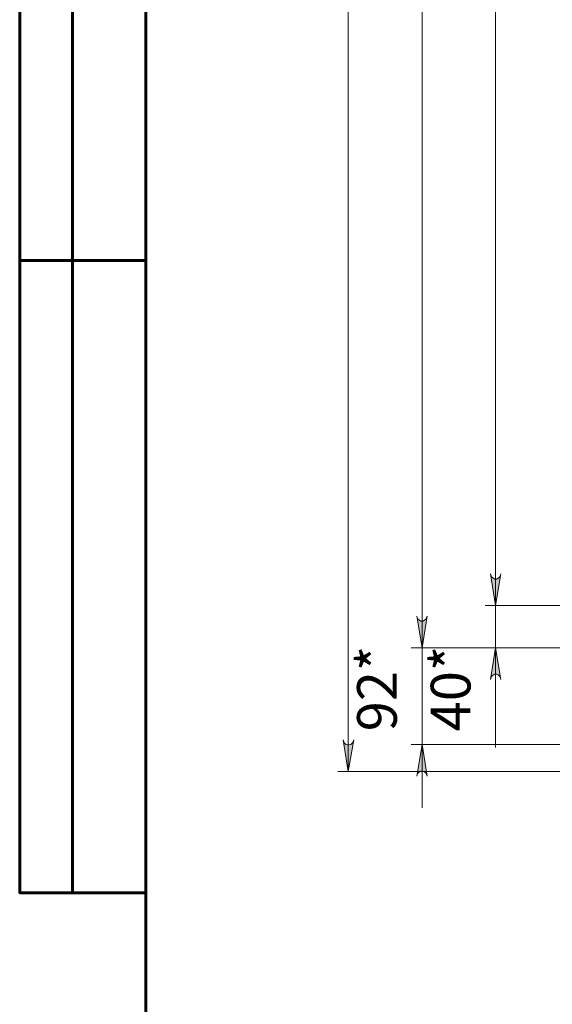
# Model space of a CAD drawing. Units: millimetres. Extents: x 1.4 to 12.6, y 1 to 17.2.
# Drawn here: x 1.4 to 3.4, y 7.2 to 10.9 of the extents above; entities that cross this region are included whole.
import ezdxf

# ---------------------------------------------------------------- set-up
doc = ezdxf.new("R2010")
doc.units = ezdxf.units.MM
for name, color, linetype in [('PDF _Геометрия', 7, 'Continuous'), ('PDF _Сплошная заливка', 7, 'Continuous'), ('PDF _Текст', 7, 'Continuous')]:
    doc.layers.add(name, color=color, linetype=linetype)
doc.styles.add('PDF Arial', font='arial.ttf')

msp = doc.modelspace()

# ---------------------------------------------------------------- hatches: boundary and pattern name
at = {"layer": 'PDF _Сплошная заливка', "transparency": 33554559}
h = msp.add_hatch(color=256, dxfattribs=at)
h.paths.add_polyline_path([(2.6086, 8.1698), (2.6114, 8.1629), (2.6141, 8.1573), (2.6197, 8.1532), (2.6252, 8.1518), (2.6322, 8.1518), (2.6377, 8.1532), (2.6433, 8.1573), (2.6461, 8.1629), (2.6489, 8.1698), (2.628, 8.0518)], flags=0)
h.paths.add_polyline_path([(2.6489, 16.0837), (2.6461, 16.0893), (2.6433, 16.0948), (2.6377, 16.099), (2.6322, 16.1018), (2.6252, 16.1018), (2.6197, 16.099), (2.6141, 16.0948), (2.6114, 16.0893), (2.6086, 16.0837), (2.628, 16.2018)], flags=0)
h = msp.add_hatch(color=256, dxfattribs=at)
h.paths.add_polyline_path([(2.885, 8.6323), (2.8864, 8.6268), (2.8891, 8.6212), (2.8947, 8.6171), (2.9002, 8.6143), (2.9072, 8.6143), (2.9141, 8.6171), (2.9183, 8.6212), (2.9211, 8.6268), (2.9239, 8.6323), (2.9044, 8.5143)], flags=0)
h.paths.add_polyline_path([(2.9239, 16.0837), (2.9211, 16.0893), (2.9183, 16.0948), (2.9141, 16.099), (2.9072, 16.1018), (2.9002, 16.1018), (2.8947, 16.099), (2.8891, 16.0948), (2.8864, 16.0893), (2.885, 16.0837), (2.9044, 16.2018)], flags=0)
h = msp.add_hatch(color=256, dxfattribs=at)
h.paths.add_polyline_path([(3.16, 8.7907), (3.1627, 8.7837), (3.1655, 8.7782), (3.1711, 8.774), (3.1766, 8.7712), (3.1836, 8.7712), (3.1891, 8.774), (3.1947, 8.7782), (3.1975, 8.7837), (3.1989, 8.7907), (3.1794, 8.6726)], flags=0)
h.paths.add_polyline_path([(3.1989, 15.9254), (3.1975, 15.9323), (3.1947, 15.9379), (3.1891, 15.9421), (3.1836, 15.9448), (3.1766, 15.9448), (3.1711, 15.9421), (3.1655, 15.9379), (3.1627, 15.9323), (3.16, 15.9254), (3.1794, 16.0435)], flags=0)
h = msp.add_hatch(color=256, dxfattribs=at)
h.paths.add_polyline_path([(3.1989, 8.3962), (3.1975, 8.4032), (3.1947, 8.4087), (3.1891, 8.4129), (3.1836, 8.4157), (3.1766, 8.4157), (3.1711, 8.4129), (3.1655, 8.4087), (3.1627, 8.4032), (3.16, 8.3962), (3.1794, 8.5143)], flags=0)
h.paths.add_polyline_path([(3.16, 8.7907), (3.1627, 8.7837), (3.1655, 8.7782), (3.1711, 8.774), (3.1766, 8.7712), (3.1836, 8.7712), (3.1891, 8.774), (3.1947, 8.7782), (3.1975, 8.7837), (3.1989, 8.7907), (3.1794, 8.6726)], flags=0)
h = msp.add_hatch(color=256, dxfattribs=at)
h.paths.add_polyline_path([(2.885, 8.6323), (2.8864, 8.6268), (2.8891, 8.6212), (2.8947, 8.6171), (2.9002, 8.6143), (2.9072, 8.6143), (2.9141, 8.6171), (2.9183, 8.6212), (2.9211, 8.6268), (2.9239, 8.6323), (2.9044, 8.5143)], flags=0)
h.paths.add_polyline_path([(2.9239, 8.0351), (2.9211, 8.0407), (2.9183, 8.0462), (2.9141, 8.0504), (2.9072, 8.0532), (2.9002, 8.0532), (2.8947, 8.0504), (2.8891, 8.0462), (2.8864, 8.0407), (2.885, 8.0351), (2.9044, 8.1532)], flags=0)

# ---------------------------------------------------------------- linework, layer by layer
at = {"layer": 'PDF _Геометрия', "lineweight": 60}
for points in [[(12.5808, 17.1657), (1.8711, 17.1657), (1.8711, 1.024), (12.5808, 1.024)], [(1.8711, 7.599), (1.3989, 7.599), (1.3989, 12.324), (1.8711, 12.324)]]:
    msp.add_lwpolyline(points, close=True, dxfattribs=at)
at = {"layer": 'PDF _Геометрия', "lineweight": 20}
for points in [[(2.628, 8.0518), (2.628, 16.2018)], [(2.9044, 8.5143), (2.9044, 16.2018)], [(3.1794, 8.1421), (3.1794, 8.5143), (3.1794, 8.6726), (3.1794, 16.0435)], [(3.1794, 8.6726), (3.1794, 8.9087)], [(2.9044, 7.9157), (2.9044, 8.1532), (2.9044, 8.5143), (2.9044, 8.7504)], [(4.278, 8.5143), (2.8641, 8.5143), (4.2711, 8.5143), (3.1405, 8.5143)], [(4.2697, 8.1601), (4.2697, 8.1532), (2.8641, 8.1532)], [(4.3058, 8.0518), (2.5891, 8.0518)]]:
    msp.add_lwpolyline(points, dxfattribs=at)
at = {"layer": 'PDF _Геометрия', "lineweight": 60}
for points in [[(1.5961, 12.324), (1.5961, 7.599)], [(1.3989, 9.9615), (1.8711, 9.9615)]]:
    msp.add_lwpolyline(points, dxfattribs=at)
at = {"layer": 'PDF _Геометрия', "lineweight": 20}
for points in [[(3.16, 8.7907), (3.1627, 8.7837), (3.1655, 8.7782), (3.1711, 8.774), (3.1766, 8.7712), (3.1836, 8.7712), (3.1891, 8.774), (3.1947, 8.7782), (3.1975, 8.7837), (3.1989, 8.7907), (3.1794, 8.6726)], [(3.16, 8.7907), (3.1627, 8.7837), (3.1655, 8.7782), (3.1711, 8.774), (3.1766, 8.7712), (3.1836, 8.7712), (3.1891, 8.774), (3.1947, 8.7782), (3.1975, 8.7837), (3.1989, 8.7907), (3.1794, 8.6726)], [(3.1405, 8.6726), (4.2627, 8.6726)], [(2.885, 8.6323), (2.8864, 8.6268), (2.8891, 8.6212), (2.8947, 8.6171), (2.9002, 8.6143), (2.9072, 8.6143), (2.9141, 8.6171), (2.9183, 8.6212), (2.9211, 8.6268), (2.9239, 8.6323), (2.9044, 8.5143)], [(2.885, 8.6323), (2.8864, 8.6268), (2.8891, 8.6212), (2.8947, 8.6171), (2.9002, 8.6143), (2.9072, 8.6143), (2.9141, 8.6171), (2.9183, 8.6212), (2.9211, 8.6268), (2.9239, 8.6323), (2.9044, 8.5143)], [(3.1989, 8.3962), (3.1975, 8.4032), (3.1947, 8.4087), (3.1891, 8.4129), (3.1836, 8.4157), (3.1766, 8.4157), (3.1711, 8.4129), (3.1655, 8.4087), (3.1627, 8.4032), (3.16, 8.3962), (3.1794, 8.5143)], [(2.6086, 8.1698), (2.6114, 8.1629), (2.6141, 8.1573), (2.6197, 8.1532), (2.6252, 8.1518), (2.6322, 8.1518), (2.6377, 8.1532), (2.6433, 8.1573), (2.6461, 8.1629), (2.6489, 8.1698), (2.628, 8.0518)], [(2.9239, 8.0351), (2.9211, 8.0407), (2.9183, 8.0462), (2.9141, 8.0504), (2.9072, 8.0532), (2.9002, 8.0532), (2.8947, 8.0504), (2.8891, 8.0462), (2.8864, 8.0407), (2.885, 8.0351), (2.9044, 8.1532)]]:
    msp.add_lwpolyline(points, close=True, dxfattribs=at)

# ---------------------------------------------------------------- texts
at = {"layer": 'PDF _Текст', "char_height": 0.14864, "attachment_point": 7, "rotation": 90, "style": 'PDF Arial'}
for s, insert in [('92*', (2.8564, 8.2022)), ('40*', (3.132, 8.2022))]:
    msp.add_mtext(s, dxfattribs=dict(at, insert=insert))

doc.saveas('drawing.dxf')
